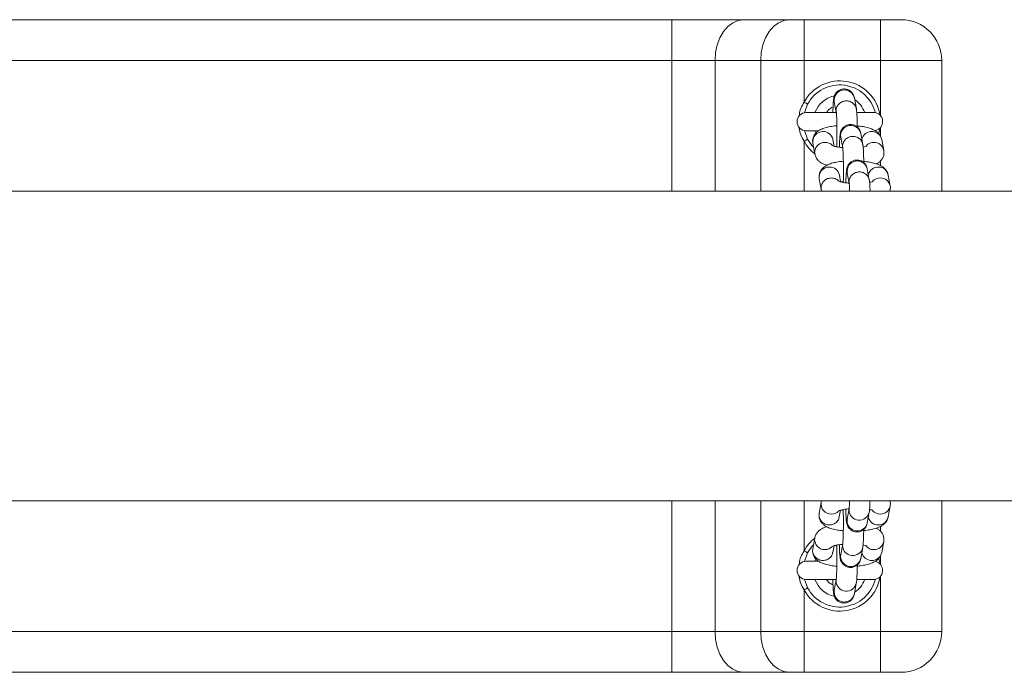
# Model space of a CAD drawing. Units: millimetres. Extents: x 136.9 to 212.4, y 116.2 to 186.2.
# Drawn here: x 157.5 to 159.9, y 146.2 to 147.8 of the extents above; entities that cross this region are included whole.
import ezdxf

# ---------------------------------------------------------------- set-up
doc = ezdxf.new("R2010")
doc.units = ezdxf.units.MM

msp = doc.modelspace()

# ---------------------------------------------------------------- linework, layer by layer
at = {"color": 7, "linetype": 'Continuous', "lineweight": 15}
for p, q in [((156.14404, 147.7522), (159.11977, 147.7522)), ((159.11977, 147.7522), (159.11977, 147.6522)), ((159.11977, 147.7522), (159.29655, 147.7522)), ((159.29655, 147.7522), (159.40868, 147.7522)), ((159.40868, 147.7522), (159.44404, 147.7522)), ((159.44404, 147.6522), (159.44404, 147.7522)), ((159.44404, 147.7522), (159.63191, 147.7522)), ((159.63191, 147.6522), (159.63191, 147.7522)), ((159.63191, 147.7522), (159.68191, 147.7522)), ((159.11977, 147.6522), (156.14404, 147.6522)), ((159.22584, 147.6522), (159.11977, 147.6522)), ((159.33797, 147.6522), (159.22584, 147.6522)), ((159.44404, 147.6522), (159.33797, 147.6522)), ((159.44404, 147.6522), (159.44404, 147.54994)), ((159.63191, 147.6522), (159.44404, 147.6522)), ((159.78191, 147.6522), (159.63191, 147.6522)), ((159.78191, 147.6522), (159.78191, 147.3322)), ((159.57239, 147.53341), (159.56755, 147.56002)), ((159.45283, 147.54517), (159.44536, 147.52388)), ((159.51836, 147.55107), (159.5232, 147.52446)), ((159.52315, 147.5247), (159.44941, 147.5247)), ((159.61441, 147.5247), (159.57422, 147.5247)), ((159.44561, 147.48034), (159.45283, 147.45923)), ((159.44941, 147.4797), (159.47906, 147.4797)), ((159.51785, 147.4419), (159.51487, 147.45826)), ((159.5342, 147.46398), (159.53904, 147.43737)), ((159.58824, 147.44632), (159.58339, 147.47293)), ((159.63959, 147.43165), (159.63475, 147.45826)), ((159.46568, 147.44931), (159.47052, 147.4227)), ((159.60408, 147.35923), (159.59924, 147.38584)), ((159.48153, 147.36222), (159.48637, 147.33561)), ((159.5337, 147.35481), (159.53072, 147.37117)), ((159.55005, 147.37689), (159.55489, 147.35028)), ((159.65544, 147.34456), (159.6506, 147.37117)), ((174.08571, 147.3322), (151.9281, 147.3322)), ((159.48637, 147.33561), (159.48757, 147.3322)), ((151.9281, 146.5722), (174.08571, 146.5722)), ((159.48625, 146.56879), (159.4814, 146.54218)), ((159.48714, 146.5722), (159.48625, 146.56879)), ((159.78191, 146.5722), (159.78191, 146.2522)), ((159.5306, 146.53323), (159.53358, 146.54961)), ((159.55477, 146.55412), (159.54992, 146.52751)), ((159.59912, 146.51856), (159.60396, 146.54517)), ((159.65047, 146.53323), (159.65531, 146.55984)), ((159.4704, 146.4817), (159.46556, 146.45509)), ((159.63463, 146.44614), (159.63947, 146.47275)), ((159.45283, 146.44517), (159.44536, 146.42388)), ((159.51475, 146.44614), (159.51773, 146.46252)), ((159.53892, 146.46703), (159.53408, 146.44042)), ((159.58327, 146.43147), (159.58811, 146.45808)), ((159.47854, 146.4247), (159.44941, 146.4247)), ((159.47303, 146.42974), (159.47093, 146.4247)), ((159.44561, 146.38034), (159.45283, 146.35923)), ((159.44941, 146.3797), (159.52303, 146.3797)), ((159.52307, 146.37994), (159.51823, 146.35332)), ((159.56743, 146.34437), (159.57227, 146.37098)), ((159.57395, 146.3797), (159.61441, 146.3797)), ((159.44404, 146.35446), (159.44404, 146.2522)), ((156.14404, 146.2522), (159.11977, 146.2522)), ((159.11977, 146.2522), (159.22584, 146.2522)), ((159.11977, 146.2522), (159.11977, 146.1522)), ((159.22584, 146.2522), (159.33797, 146.2522)), ((159.33797, 146.2522), (159.44404, 146.2522)), ((159.44404, 146.2522), (159.44404, 146.1522)), ((159.44404, 146.2522), (159.63191, 146.2522)), ((159.63191, 146.2522), (159.78191, 146.2522)), ((159.63191, 146.2522), (159.63191, 146.1522)), ((159.11977, 146.1522), (156.14404, 146.1522)), ((159.29655, 146.1522), (159.11977, 146.1522)), ((159.40868, 146.1522), (159.29655, 146.1522)), ((159.44404, 146.1522), (159.40868, 146.1522)), ((159.63191, 146.1522), (159.44404, 146.1522)), ((159.68191, 146.1522), (159.63191, 146.1522))]:
    msp.add_line(p, q, dxfattribs=at)
at = {"color": 8, "linetype": 'Continuous', "lineweight": 15}
for p, q in [((159.11977, 147.3322), (159.11977, 147.6522)), ((159.22584, 147.6522), (159.22584, 147.3322)), ((159.33797, 147.3322), (159.33797, 147.6522)), ((159.63191, 147.51634), (159.63191, 147.6522)), ((159.63191, 147.4663), (159.63191, 147.48806)), ((159.44404, 147.45446), (159.44404, 147.3322)), ((159.63191, 147.39434), (159.63191, 147.40673)), ((159.11977, 146.2522), (159.11977, 146.5722)), ((159.22584, 146.5722), (159.22584, 146.2522)), ((159.33797, 146.2522), (159.33797, 146.5722)), ((159.44404, 146.5722), (159.44404, 146.44994)), ((159.55439, 146.54964), (159.55473, 146.55394)), ((159.54955, 146.52303), (159.54992, 146.52751)), ((159.63191, 146.49776), (159.63191, 146.51017)), ((159.53854, 146.46255), (159.53889, 146.46685)), ((159.5337, 146.43594), (159.53408, 146.44042)), ((159.63191, 146.41634), (159.63191, 146.43877)), ((159.5227, 146.37546), (159.52304, 146.37976)), ((159.63191, 146.2522), (159.63191, 146.38806)), ((159.51785, 146.34885), (159.51823, 146.35332))]:
    msp.add_line(p, q, dxfattribs=at)
at = {"color": 7, "linetype": 'Continuous', "lineweight": 15, "flags": 128}
for points in [[(159.22584, 147.6522), (159.2272, 147.67171), (159.23122, 147.69047), (159.23776, 147.70776), (159.24655, 147.72291), (159.25727, 147.73535), (159.26949, 147.74459), (159.28276, 147.75028), (159.29655, 147.7522)], [(159.33797, 147.6522), (159.33933, 147.67171), (159.34335, 147.69047), (159.34989, 147.70776), (159.35868, 147.72291), (159.3694, 147.73535), (159.38162, 147.74459), (159.39489, 147.75028), (159.40868, 147.7522)], [(159.45283, 147.54517), (159.45266, 147.54526), (159.45216, 147.54553), (159.45134, 147.54597), (159.45025, 147.54656), (159.44892, 147.54729), (159.4474, 147.54811), (159.44575, 147.54901), (159.44404, 147.54994)], [(159.44404, 147.45446), (159.44575, 147.45539), (159.4474, 147.45628), (159.44892, 147.45711), (159.45025, 147.45783), (159.45134, 147.45843), (159.45216, 147.45887), (159.45266, 147.45914), (159.45283, 147.45923)], [(159.45283, 147.45923), (159.46313, 147.44414), (159.4675, 147.43934)], [(159.47093, 147.4797), (159.47222, 147.47645), (159.47314, 147.47442)], [(159.45283, 146.44517), (159.45266, 146.44526), (159.45216, 146.44553), (159.45134, 146.44597), (159.45025, 146.44656), (159.44892, 146.44729), (159.4474, 146.44811), (159.44575, 146.44901), (159.44404, 146.44994)], [(159.46734, 146.4649), (159.46313, 146.46025), (159.45283, 146.44517)], [(159.44404, 146.35446), (159.44575, 146.35539), (159.4474, 146.35628), (159.44892, 146.35711), (159.45025, 146.35783), (159.45134, 146.35843), (159.45216, 146.35887), (159.45266, 146.35914), (159.45283, 146.35923)], [(159.22584, 146.2522), (159.2272, 146.23269), (159.23122, 146.21393), (159.23776, 146.19664), (159.24655, 146.18149), (159.25727, 146.16905), (159.26949, 146.15981), (159.28276, 146.15412), (159.29655, 146.1522)], [(159.33797, 146.2522), (159.33933, 146.23269), (159.34335, 146.21393), (159.34989, 146.19664), (159.35868, 146.18149), (159.3694, 146.16905), (159.38162, 146.15981), (159.39489, 146.15412), (159.40868, 146.1522)]]:
    msp.add_lwpolyline(points, dxfattribs=at)
at = {"color": 8, "linetype": 'Continuous', "lineweight": 15, "flags": 128}
for points in [[(159.63069, 147.48668), (159.63013, 147.48343), (159.62771, 147.47354)], [(159.62766, 146.43104), (159.63013, 146.42097), (159.63069, 146.41772)]]:
    msp.add_lwpolyline(points, dxfattribs=at)
at = {"color": 7, "linetype": 'Continuous', "lineweight": 15}
for centre, radius, start, end in [((159.68191, 147.6522), 0.1, 0, 90), ((159.53191, 147.5022), 0.09, 14.14111, 151.4835), ((159.53191, 147.5022), 0.065, 102.49309, 159.74775), ((159.53191, 147.5022), 0.065, 20.25225, 55.98727), ((159.44941, 147.5022), 0.0225, 90, 270), ((159.61441, 147.5022), 0.0225, 278.9189, 90), ((159.44941, 146.4022), 0.0225, 90, 270), ((159.61441, 146.4022), 0.0225, 270, 80.55626), ((159.53191, 146.4022), 0.09, 208.5165, 345.85889), ((159.53191, 146.4022), 0.065, 200.25225, 257.91978), ((159.53191, 146.4022), 0.065, 303.86375, 339.74775), ((159.68191, 146.2522), 0.1, 270, 0)]:
    msp.add_arc(centre, radius, start, end, dxfattribs=at)
at = {"color": 8, "linetype": 'Continuous', "lineweight": 15}
for centre, radius, start, end in [((159.53191, 147.5022), 0.1, 8.92998, 151.4835), ((159.54305, 147.55501), 0.02501, 11.55679, 189.06641), ((159.55889, 147.46792), 0.02501, 11.55678, 189.06641), ((159.49012, 147.45328), 0.02476, 89.00776, 189.23365), ((159.49091, 147.45364), 0.0244, 10.9032, 90.85138), ((159.61019, 147.45293), 0.02511, 89.44879, 165.43547), ((159.61079, 147.45364), 0.0244, 10.90978, 90.84481), ((159.53191, 147.5022), 0.1, 208.5165, 232.0474), ((159.61521, 147.42589), 0.02554, 89.85917, 135.78079), ((159.61563, 147.42704), 0.0244, 10.66259, 90.8505), ((159.50597, 147.36619), 0.02476, 89.00653, 189.23547), ((159.50676, 147.36655), 0.0244, 10.9033, 90.84769), ((159.57474, 147.38083), 0.02501, 11.56081, 189.06257), ((159.62603, 147.36584), 0.02511, 89.45086, 165.43429), ((159.62663, 147.36655), 0.0244, 10.90805, 90.84568), ((159.63105, 147.33881), 0.02552, 89.85124, 137.86136), ((159.63148, 147.33994), 0.0244, 10.66321, 90.84904), ((159.51069, 146.56482), 0.02476, 170.54378, 270.99302), ((159.51122, 146.56509), 0.02503, 269.75346, 314.44112), ((159.57943, 146.55031), 0.02506, 181.53241, 348.18452), ((159.63092, 146.56557), 0.02551, 222.11186, 270.16062), ((159.63136, 146.56445), 0.0244, 269.14884, 349.40781), ((159.57459, 146.5237), 0.02506, 181.53161, 348.15109), ((159.62591, 146.53856), 0.02511, 194.56577, 270.54996), ((159.62651, 146.53785), 0.0244, 269.15432, 349.09195), ((159.53191, 146.4022), 0.1, 128.05689, 151.4835), ((159.49484, 146.47772), 0.02476, 170.54238, 270.99442), ((159.61551, 146.47736), 0.0244, 269.14612, 349.40779), ((159.49538, 146.478), 0.02503, 269.75607, 314.43851), ((159.56359, 146.46322), 0.02506, 181.53362, 348.18331), ((159.61007, 146.45146), 0.02511, 194.56577, 270.54996), ((159.61508, 146.47848), 0.02551, 222.11186, 270.15796), ((159.61067, 146.45076), 0.0244, 269.15616, 349.0901), ((159.55875, 146.43661), 0.02506, 181.53269, 348.15026), ((159.53191, 146.4022), 0.1, 208.5165, 351.07002), ((159.54774, 146.37613), 0.02506, 181.53373, 348.18252), ((159.5429, 146.34952), 0.02506, 181.5324, 348.15055)]:
    msp.add_arc(centre, radius, start, end, dxfattribs=at)
at = {"color": 7, "linetype": 'Continuous', "lineweight": 15}
for points, knots in [([(159.56755, 147.56002), (159.56731, 147.56128), (159.56686, 147.56357), (159.5649, 147.56872), (159.56148, 147.57385), (159.55628, 147.57852), (159.54914, 147.58185), (159.54072, 147.58277), (159.53279, 147.5809), (159.52658, 147.57717), (159.52234, 147.57283), (159.51964, 147.56846), (159.51813, 147.56467), (159.51728, 147.56145), (159.51668, 147.55804), (159.51613, 147.55328), (159.51561, 147.54581), (159.51516, 147.53605), (159.51497, 147.52836), (159.51488, 147.5247)], [0, 0, 0, 0, 0.053148, 0.0973499, 0.1422641, 0.1931251, 0.2517463, 0.3141094, 0.3771403, 0.4285966, 0.4731048, 0.5123282, 0.5468459, 0.5793229, 0.6259055, 0.7039401, 0.8085708, 0.908829, 1, 1, 1, 1]), ([(159.49935, 147.5247), (159.50005, 147.52593), (159.50328, 147.53157), (159.509, 147.53501), (159.51347, 147.5377)], [0, 0, 0, 0, 0.2178069, 1, 1, 1, 1]), ([(159.57472, 147.48869), (159.57467, 147.49236), (159.57454, 147.50051), (159.57418, 147.51159), (159.57367, 147.52167), (159.57317, 147.52833), (159.5726, 147.53202), (159.57239, 147.53341)], [0, 0, 0, 0, 0.1813613, 0.4027769, 0.6268697, 0.8585916, 1, 1, 1, 1]), ([(159.52321, 147.52435), (159.52323, 147.52426), (159.52326, 147.52403), (159.52358, 147.52099), (159.52394, 147.51552), (159.52432, 147.50697), (159.52462, 147.49599), (159.52482, 147.48333), (159.52488, 147.46982), (159.5248, 147.45644), (159.52465, 147.44636), (159.5245, 147.4416), (159.52446, 147.44047)], [0, 0, 0, 0, 0.0522471, 0.1284785, 0.2286225, 0.3427813, 0.4635911, 0.5870991, 0.7116754, 0.8366023, 0.9613587, 1, 1, 1, 1]), ([(159.52466, 147.49218), (159.52261, 147.49202), (159.51562, 147.49147), (159.50475, 147.48959), (159.49267, 147.4865), (159.48327, 147.4825), (159.4757, 147.47729), (159.47002, 147.47108), (159.4661, 147.46311), (159.46488, 147.45545), (159.46547, 147.45089), (159.46568, 147.44931)], [0, 0, 0, 0, 0.0642456, 0.2192329, 0.3828211, 0.5430797, 0.6471968, 0.7476134, 0.8469562, 0.9469167, 1, 1, 1, 1]), ([(159.58339, 147.47293), (159.58315, 147.47418), (159.58271, 147.47648), (159.58074, 147.48163), (159.57733, 147.48676), (159.57213, 147.49143), (159.56499, 147.49476), (159.55657, 147.49568), (159.54864, 147.49381), (159.54243, 147.49008), (159.53819, 147.48574), (159.53548, 147.48137), (159.53398, 147.47758), (159.53313, 147.47436), (159.53252, 147.47095), (159.53198, 147.46619), (159.53146, 147.45871), (159.53103, 147.44951), (159.53085, 147.44246), (159.53077, 147.43943)], [0, 0, 0, 0, 0.0539912, 0.0988937, 0.1445153, 0.1961844, 0.2557421, 0.3190941, 0.3831159, 0.4353957, 0.4806097, 0.5204502, 0.5555167, 0.5885101, 0.6358313, 0.7151028, 0.8213929, 0.923241, 1, 1, 1, 1]), ([(159.63475, 147.45826), (159.63389, 147.46128), (159.63229, 147.46694), (159.62723, 147.47356), (159.62139, 147.47861), (159.61405, 147.4828), (159.60474, 147.4864), (159.59257, 147.48938), (159.58218, 147.49122), (159.57577, 147.49175), (159.57467, 147.49184)], [0, 0, 0, 0, 0.116414, 0.2181574, 0.3242438, 0.4462419, 0.6047366, 0.7802777, 0.9621135, 1, 1, 1, 1]), ([(159.53884, 147.43849), (159.53525, 147.43886), (159.52803, 147.43961), (159.51973, 147.44129), (159.51456, 147.44273), (159.51227, 147.44379), (159.51254, 147.44362), (159.5126, 147.44358)], [0, 0, 0, 0, 0.2656217, 0.5346663, 0.7524523, 0.9397224, 1, 1, 1, 1]), ([(159.51989, 147.44134), (159.5201, 147.44139), (159.52137, 147.44163), (159.52308, 147.44179), (159.5245, 147.44193)], [0, 0, 0, 0, 0.1668535, 1, 1, 1, 1]), ([(159.53906, 147.43726), (159.53907, 147.43717), (159.53911, 147.43694), (159.53942, 147.4339), (159.53978, 147.42843), (159.54016, 147.41988), (159.54047, 147.4089), (159.54066, 147.39624), (159.54073, 147.38273), (159.54064, 147.36935), (159.54049, 147.35927), (159.54034, 147.3545), (159.54031, 147.35338)], [0, 0, 0, 0, 0.052247, 0.1284784, 0.2286224, 0.3427812, 0.4635908, 0.5870986, 0.711675, 0.8366019, 0.9613583, 1, 1, 1, 1]), ([(159.59057, 147.4016), (159.59051, 147.40526), (159.59038, 147.41341), (159.59003, 147.42449), (159.58951, 147.43457), (159.58902, 147.44124), (159.58845, 147.44492), (159.58824, 147.44632)], [0, 0, 0, 0, 0.181361, 0.4027764, 0.6268728, 0.8585908, 1, 1, 1, 1]), ([(159.59792, 147.44265), (159.59797, 147.44268), (159.59818, 147.44279), (159.59621, 147.44196), (159.59312, 147.44103), (159.58998, 147.44047), (159.58899, 147.44029)], [0, 0, 0, 0, 0.1086559, 0.4316001, 0.8200212, 1, 1, 1, 1]), ([(159.47052, 147.4227), (159.47138, 147.41968), (159.47299, 147.41402), (159.47804, 147.40739), (159.48389, 147.40235), (159.49094, 147.39824), (159.49659, 147.39624), (159.49968, 147.39515)], [0, 0, 0, 0, 0.1964448, 0.3681333, 0.5471507, 0.7530185, 1, 1, 1, 1]), ([(159.62145, 147.39872), (159.62201, 147.39895), (159.6249, 147.40018), (159.62954, 147.40375), (159.63526, 147.40986), (159.63917, 147.41785), (159.6404, 147.42551), (159.6398, 147.43007), (159.63959, 147.43165)], [0, 0, 0, 0, 0.0520794, 0.26808, 0.4763893, 0.6824952, 0.8898723, 1, 1, 1, 1]), ([(159.5405, 147.40509), (159.53846, 147.40493), (159.53147, 147.40438), (159.52059, 147.4025), (159.50851, 147.3994), (159.49911, 147.39541), (159.49155, 147.3902), (159.48587, 147.38398), (159.48195, 147.37602), (159.48072, 147.36836), (159.48132, 147.3638), (159.48153, 147.36222)], [0, 0, 0, 0, 0.0642456, 0.2192329, 0.3828205, 0.5430791, 0.6471976, 0.7476055, 0.8469555, 0.946913, 1, 1, 1, 1]), ([(159.59924, 147.38584), (159.599, 147.38709), (159.59855, 147.38938), (159.59659, 147.39454), (159.59318, 147.39967), (159.58797, 147.40433), (159.58083, 147.40767), (159.57241, 147.40859), (159.56449, 147.40672), (159.55828, 147.40299), (159.55403, 147.39864), (159.55133, 147.39428), (159.54982, 147.39049), (159.54897, 147.38727), (159.54837, 147.38386), (159.54783, 147.3791), (159.5473, 147.37162), (159.54687, 147.36242), (159.54669, 147.35537), (159.54662, 147.35234)], [0, 0, 0, 0, 0.0539915, 0.098894, 0.1445157, 0.1961848, 0.2557426, 0.3190947, 0.3831161, 0.435397, 0.4806035, 0.5204504, 0.5555166, 0.5885086, 0.6358304, 0.7151022, 0.8213925, 0.9232409, 1, 1, 1, 1]), ([(159.6506, 147.37117), (159.64974, 147.37419), (159.64813, 147.37985), (159.64308, 147.38647), (159.63724, 147.39152), (159.6299, 147.39571), (159.62058, 147.3993), (159.60842, 147.40229), (159.59803, 147.40413), (159.59162, 147.40466), (159.59051, 147.40475)], [0, 0, 0, 0, 0.1164138, 0.2181591, 0.3242453, 0.4462419, 0.6047278, 0.7802782, 0.9621136, 1, 1, 1, 1]), ([(159.55516, 147.35134), (159.55141, 147.35173), (159.54401, 147.35249), (159.53557, 147.35419), (159.5304, 147.35563), (159.52812, 147.35669), (159.52839, 147.35653), (159.52845, 147.35649)], [0, 0, 0, 0, 0.2744695, 0.5402743, 0.7554392, 0.9404463, 1, 1, 1, 1]), ([(159.53574, 147.35425), (159.53595, 147.35429), (159.53722, 147.35454), (159.53893, 147.3547), (159.54035, 147.35483)], [0, 0, 0, 0, 0.1668749, 1, 1, 1, 1]), ([(159.5549, 147.35016), (159.55492, 147.35007), (159.55496, 147.34985), (159.55527, 147.34682), (159.55562, 147.34124), (159.55589, 147.33599), (159.55599, 147.33236), (159.556, 147.3322)], [0, 0, 0, 0, 0.1501343, 0.3691849, 0.65695038, 0.98498598, 1, 1, 1, 1]), ([(159.60601, 147.3322), (159.60596, 147.33385), (159.60579, 147.33954), (159.60535, 147.34741), (159.60486, 147.35416), (159.6043, 147.35784), (159.60408, 147.35923)], [0, 0, 0, 0, 0.1327363, 0.4581588, 0.7946514, 1, 1, 1, 1]), ([(159.61376, 147.35555), (159.61382, 147.35558), (159.61403, 147.3557), (159.61206, 147.35486), (159.60897, 147.35394), (159.60583, 147.35338), (159.60484, 147.3532)], [0, 0, 0, 0, 0.1086566, 0.4316143, 0.820051, 1, 1, 1, 1]), ([(159.65479, 147.3322), (159.65535, 147.33473), (159.65626, 147.33882), (159.65566, 147.34297), (159.65544, 147.34456)], [0, 0, 0, 0, 0.6172717, 1, 1, 1, 1]), ([(159.55586, 146.5722), (159.55577, 146.56973), (159.55556, 146.56388), (159.55519, 146.55808), (159.55483, 146.55451), (159.55479, 146.5543), (159.55478, 146.55422)], [0, 0, 0, 0, 0.2547914, 0.6036011, 0.861628, 1, 1, 1, 1]), ([(159.60396, 146.54517), (159.60415, 146.54638), (159.6047, 146.54992), (159.60518, 146.55625), (159.60564, 146.56427), (159.60582, 146.57017), (159.60588, 146.5722)], [0, 0, 0, 0, 0.1776074, 0.5202759, 0.8350669, 1, 1, 1, 1]), ([(159.65531, 146.55984), (159.65572, 146.56295), (159.65627, 146.56721), (159.65488, 146.57113), (159.65451, 146.5722)], [0, 0, 0, 0, 0.7279307, 1, 1, 1, 1]), ([(159.4814, 146.54218), (159.48114, 146.53912), (159.48061, 146.53302), (159.48343, 146.52447), (159.488, 146.51763), (159.49375, 146.5124), (159.50072, 146.50821), (159.50995, 146.50451), (159.52167, 146.50166), (159.53244, 146.49988), (159.5388, 146.49942), (159.54039, 146.4993)], [0, 0, 0, 0, 0.1015009, 0.2018902, 0.2943595, 0.3880846, 0.4929556, 0.6251521, 0.8014278, 0.9504988, 1, 1, 1, 1]), ([(159.52829, 146.54788), (159.52824, 146.54785), (159.52807, 146.54775), (159.5301, 146.54867), (159.53456, 146.54999), (159.54195, 146.5515), (159.54893, 146.55256), (159.55357, 146.55288), (159.55455, 146.55295)], [0, 0, 0, 0, 0.0653163, 0.2354341, 0.43902, 0.6730333, 0.9306819, 1, 1, 1, 1]), ([(159.54023, 146.54954), (159.5396, 146.54959), (159.53789, 146.54974), (159.53663, 146.55), (159.53583, 146.55016)], [0, 0, 0, 0, 0.3675289, 1, 1, 1, 1]), ([(159.54023, 146.54954), (159.54031, 146.54624), (159.54048, 146.53898), (159.54059, 146.52634), (159.54058, 146.51279), (159.54043, 146.49962), (159.54015, 146.48768), (159.53975, 146.47765), (159.53935, 146.47095), (159.53898, 146.46742), (159.53895, 146.4672), (159.53893, 146.46713)], [0, 0, 0, 0, 0.1052681, 0.2316352, 0.3586457, 0.4857512, 0.6123838, 0.7378485, 0.8605535, 0.9513229, 1, 1, 1, 1]), ([(159.5465, 146.55204), (159.54656, 146.54937), (159.54673, 146.54248), (159.54714, 146.53329), (159.54778, 146.52443), (159.5483, 146.51951), (159.54957, 146.51422), (159.55143, 146.50956), (159.55483, 146.50453), (159.56015, 146.49988), (159.56736, 146.49663), (159.57578, 146.49584), (159.58364, 146.4978), (159.58977, 146.50157), (159.59394, 146.50592), (159.5966, 146.51028), (159.59806, 146.51404), (159.59875, 146.51664), (159.599, 146.51797), (159.59912, 146.51856)], [0, 0, 0, 0, 0.0672733, 0.1732675, 0.2817934, 0.4006618, 0.4427878, 0.4840652, 0.5307551, 0.5826681, 0.6425011, 0.7059186, 0.7693751, 0.8213296, 0.8663161, 0.9059825, 0.9408343, 0.9739838, 1, 1, 1, 1]), ([(159.6047, 146.5512), (159.60547, 146.55107), (159.60862, 146.55054), (159.61177, 146.5496), (159.614, 146.54863), (159.61369, 146.54882), (159.61362, 146.54886)], [0, 0, 0, 0, 0.1335042, 0.5495163, 0.9066971, 1, 1, 1, 1]), ([(159.59039, 146.49967), (159.59201, 146.49981), (159.59858, 146.50039), (159.60917, 146.50228), (159.62201, 146.50553), (159.63189, 146.50959), (159.63987, 146.51494), (159.64559, 146.52097), (159.64913, 146.52744), (159.65014, 146.53177), (159.65047, 146.53323)], [0, 0, 0, 0, 0.0556516, 0.2266062, 0.4053032, 0.6044787, 0.722369, 0.8344872, 0.9443905, 1, 1, 1, 1]), ([(159.4994, 146.50923), (159.49535, 146.50773), (159.48885, 146.50533), (159.48102, 146.49998), (159.47528, 146.49396), (159.47174, 146.48749), (159.47074, 146.48316), (159.4704, 146.4817)], [0, 0, 0, 0, 0.3305103, 0.5300501, 0.7198347, 0.9058691, 1, 1, 1, 1]), ([(159.58811, 146.45808), (159.5883, 146.45929), (159.58886, 146.46284), (159.58934, 146.46909), (159.58987, 146.47903), (159.59024, 146.49018), (159.59038, 146.49869), (159.59045, 146.50261)], [0, 0, 0, 0, 0.12257266, 0.35906583, 0.57631717, 0.80487655, 1, 1, 1, 1]), ([(159.63947, 146.47275), (159.63974, 146.47581), (159.64027, 146.48191), (159.63745, 146.49046), (159.63287, 146.49729), (159.62739, 146.50236), (159.62344, 146.50459), (159.62148, 146.5057)], [0, 0, 0, 0, 0.2113771, 0.4204388, 0.6130228, 0.808203, 1, 1, 1, 1]), ([(159.46556, 146.45509), (159.46529, 146.45202), (159.46476, 146.44593), (159.46758, 146.43738), (159.47215, 146.43054), (159.47791, 146.42531), (159.48488, 146.42112), (159.49411, 146.41742), (159.50582, 146.41457), (159.51659, 146.41279), (159.52296, 146.41232), (159.52455, 146.41221)], [0, 0, 0, 0, 0.1015006, 0.2018903, 0.2943595, 0.3880843, 0.4929557, 0.625151, 0.8014272, 0.950499, 1, 1, 1, 1]), ([(159.51244, 146.46079), (159.5124, 146.46076), (159.51223, 146.46066), (159.51426, 146.46158), (159.51872, 146.46289), (159.5261, 146.46441), (159.53309, 146.46547), (159.53773, 146.46579), (159.53871, 146.46586)], [0, 0, 0, 0, 0.06531548, 0.23543402, 0.43901976, 0.67303257, 0.93068164, 1, 1, 1, 1]), ([(159.52438, 146.46245), (159.52375, 146.4625), (159.52205, 146.46265), (159.52078, 146.46291), (159.51998, 146.46307)], [0, 0, 0, 0, 0.3674752, 1, 1, 1, 1]), ([(159.52438, 146.46245), (159.52446, 146.45915), (159.52463, 146.45189), (159.52474, 146.43925), (159.52473, 146.4257), (159.52458, 146.41252), (159.5243, 146.40058), (159.52391, 146.39056), (159.5235, 146.38386), (159.52314, 146.38033), (159.5231, 146.38011), (159.52309, 146.38004)], [0, 0, 0, 0, 0.105266, 0.2316359, 0.3586465, 0.4857522, 0.6123851, 0.7378496, 0.8605531, 0.9513227, 1, 1, 1, 1]), ([(159.53065, 146.46495), (159.53072, 146.46227), (159.53089, 146.45539), (159.5313, 146.4462), (159.53194, 146.43733), (159.53246, 146.43242), (159.53372, 146.42713), (159.53558, 146.42247), (159.53899, 146.41744), (159.5443, 146.41279), (159.55151, 146.40954), (159.55994, 146.40875), (159.5678, 146.41071), (159.57392, 146.41448), (159.5781, 146.41883), (159.58075, 146.42319), (159.58221, 146.42694), (159.5829, 146.42955), (159.58316, 146.43088), (159.58327, 146.43147)], [0, 0, 0, 0, 0.0672733, 0.1732678, 0.2817934, 0.4006621, 0.4427864, 0.484067, 0.5307552, 0.5826681, 0.6424941, 0.7059202, 0.7693761, 0.8213318, 0.8663183, 0.905983, 0.9408347, 0.9739828, 1, 1, 1, 1]), ([(159.57455, 146.41258), (159.57616, 146.41272), (159.58274, 146.4133), (159.59333, 146.41519), (159.60616, 146.41843), (159.61605, 146.4225), (159.62402, 146.42784), (159.62974, 146.43388), (159.63329, 146.44035), (159.63429, 146.44468), (159.63463, 146.44614)], [0, 0, 0, 0, 0.055652, 0.2266073, 0.4053048, 0.6044831, 0.7223642, 0.8344832, 0.9443871, 1, 1, 1, 1]), ([(159.58886, 146.4641), (159.58962, 146.46398), (159.59277, 146.46345), (159.59592, 146.46251), (159.59815, 146.46154), (159.59784, 146.46173), (159.59778, 146.46177)], [0, 0, 0, 0, 0.1335096, 0.5495068, 0.906696, 1, 1, 1, 1]), ([(159.57227, 146.37098), (159.57246, 146.3722), (159.57301, 146.37575), (159.5735, 146.382), (159.57403, 146.39193), (159.5744, 146.40309), (159.57454, 146.4116), (159.5746, 146.41552)], [0, 0, 0, 0, 0.1225774, 0.3590651, 0.5763169, 0.8048844, 1, 1, 1, 1]), ([(159.51518, 146.36631), (159.51187, 146.3679), (159.50544, 146.37099), (159.50143, 146.37685), (159.49948, 146.3797)], [0, 0, 0, 0, 0.5145278, 1, 1, 1, 1]), ([(159.51476, 146.3797), (159.51484, 146.37639), (159.51502, 146.36885), (159.51545, 146.3591), (159.5161, 146.35025), (159.51661, 146.34533), (159.51788, 146.34003), (159.51974, 146.33538), (159.52314, 146.33035), (159.52846, 146.3257), (159.53567, 146.32245), (159.54409, 146.32165), (159.55195, 146.32362), (159.55808, 146.32738), (159.56225, 146.33174), (159.5649, 146.33609), (159.56637, 146.33985), (159.56705, 146.34246), (159.56731, 146.34379), (159.56743, 146.34437)], [0, 0, 0, 0, 0.0818092, 0.1861494, 0.2929841, 0.4099998, 0.4514681, 0.4921085, 0.5380668, 0.5891642, 0.6480654, 0.7105029, 0.7729696, 0.8241154, 0.8684006, 0.907447, 0.941757, 0.9743888, 1, 1, 1, 1])]:
    msp.add_open_spline(points, degree=3, knots=knots, dxfattribs=at)
at = {"color": 8, "linetype": 'Continuous', "lineweight": 15}
for points, knots in [([(159.43268, 147.51697), (159.43268, 147.5179), (159.43262, 147.52961), (159.43856, 147.54019), (159.44404, 147.54994)], [0, 0, 0, 0, 0.0794979, 1, 1, 1, 1]), ([(159.52362, 147.52481), (159.52328, 147.52618), (159.52216, 147.53063), (159.52436, 147.53849), (159.52984, 147.54653), (159.53826, 147.55193), (159.54806, 147.55382), (159.55789, 147.55194), (159.56599, 147.54651), (159.57107, 147.5398), (159.5717, 147.53498), (159.57192, 147.53332)], [0, 0, 0, 0, 0.0557403, 0.1811776, 0.3066104, 0.4320373, 0.5574757, 0.6829146, 0.8083389, 0.9337746, 1, 1, 1, 1]), ([(159.44404, 147.45446), (159.43829, 147.46471), (159.43222, 147.47553), (159.43242, 147.48744), (159.43244, 147.48806)], [0, 0, 0, 0, 0.9481081, 1, 1, 1, 1]), ([(159.53946, 147.43772), (159.53912, 147.43909), (159.53801, 147.44354), (159.54021, 147.45139), (159.54568, 147.45944), (159.55411, 147.46484), (159.56391, 147.46673), (159.57374, 147.46485), (159.58184, 147.45942), (159.58691, 147.45271), (159.58755, 147.44789), (159.58777, 147.44623)], [0, 0, 0, 0, 0.0557428, 0.1811795, 0.3066118, 0.4320508, 0.5574736, 0.6829119, 0.808348, 0.9337747, 1, 1, 1, 1]), ([(159.47101, 147.4227), (159.47064, 147.42418), (159.46948, 147.42875), (159.47168, 147.43673), (159.47717, 147.44472), (159.48558, 147.45034), (159.49212, 147.45107), (159.49539, 147.45143)], [0, 0, 0, 0, 0.1075684, 0.3306764, 0.5537888, 0.7768847, 1, 1, 1, 1]), ([(159.49539, 147.45143), (159.49859, 147.45102), (159.50498, 147.45019), (159.51124, 147.44689), (159.51305, 147.44421), (159.51309, 147.44415)], [0, 0, 0, 0, 0.4944518, 0.9888484, 1, 1, 1, 1]), ([(159.48686, 147.33561), (159.48648, 147.33709), (159.48533, 147.34165), (159.48753, 147.34964), (159.49301, 147.35763), (159.50143, 147.36325), (159.50797, 147.36397), (159.51124, 147.36434)], [0, 0, 0, 0, 0.1075628, 0.330672, 0.5537851, 0.7768824, 1, 1, 1, 1]), ([(159.51124, 147.36434), (159.51443, 147.36393), (159.52082, 147.3631), (159.5271, 147.35981), (159.5289, 147.35712), (159.52894, 147.35706)], [0, 0, 0, 0, 0.4944448, 0.9888816, 1, 1, 1, 1]), ([(159.55531, 147.35063), (159.55497, 147.352), (159.55385, 147.35645), (159.55605, 147.3643), (159.56153, 147.37235), (159.56995, 147.37775), (159.57976, 147.37964), (159.58958, 147.37775), (159.59769, 147.37233), (159.60276, 147.36561), (159.60339, 147.3608), (159.60361, 147.35914)], [0, 0, 0, 0, 0.0557462, 0.1811785, 0.3066101, 0.4320484, 0.5574705, 0.6829081, 0.8083436, 0.9337779, 1, 1, 1, 1]), ([(159.48187, 146.54209), (159.48151, 146.54063), (159.48036, 146.5361), (159.48256, 146.52814), (159.48805, 146.52016), (159.49647, 146.51454), (159.503, 146.51381), (159.50627, 146.51345)], [0, 0, 0, 0, 0.1056126, 0.3292116, 0.5528095, 0.7764193, 1, 1, 1, 1]), ([(159.50627, 146.51345), (159.50955, 146.51381), (159.5161, 146.51453), (159.5242, 146.52017), (159.52927, 146.52684), (159.52991, 146.53166), (159.53013, 146.53332)], [0, 0, 0, 0, 0.28347607, 0.566947, 0.85041572, 1, 1, 1, 1]), ([(159.43268, 146.41697), (159.43268, 146.4179), (159.43262, 146.42961), (159.43856, 146.44019), (159.44404, 146.44994)], [0, 0, 0, 0, 0.0794985, 1, 1, 1, 1]), ([(159.46603, 146.455), (159.46566, 146.45354), (159.46452, 146.44901), (159.46672, 146.44105), (159.4722, 146.43307), (159.48062, 146.42745), (159.48716, 146.42672), (159.49043, 146.42635)], [0, 0, 0, 0, 0.1056061, 0.3292107, 0.5528074, 0.7763934, 1, 1, 1, 1]), ([(159.49043, 146.42635), (159.4937, 146.42672), (159.50025, 146.42744), (159.50836, 146.43308), (159.51343, 146.43975), (159.51406, 146.44456), (159.51428, 146.44623)], [0, 0, 0, 0, 0.2834812, 0.5669578, 0.8504129, 1, 1, 1, 1]), ([(159.44404, 146.35446), (159.43829, 146.36471), (159.43222, 146.37553), (159.43242, 146.38744), (159.43244, 146.38805)], [0, 0, 0, 0, 0.9481164, 1, 1, 1, 1])]:
    msp.add_open_spline(points, degree=3, knots=knots, dxfattribs=at)

doc.saveas('drawing.dxf')
